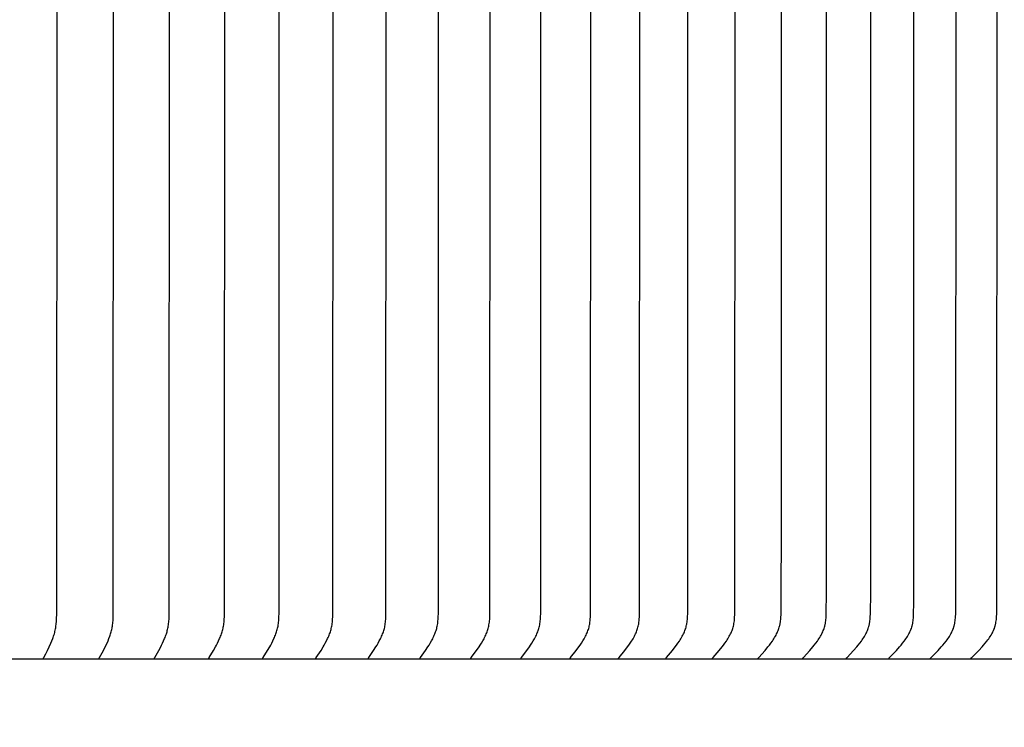
# Model space of a CAD drawing. Units: inches. Extents: x -9.5 to 75.8, y -5.8 to 23.2.
# Drawn here: x 10.7 to 14.7, y 13.2 to 16.1 of the extents above; entities that cross this region are included whole.
import ezdxf

# ---------------------------------------------------------------- set-up
doc = ezdxf.new("R2010")
doc.units = ezdxf.units.IN
doc.header["$MEASUREMENT"] = 0
doc.layers.add('Aura Vent', color=250, linetype='Continuous')
doc.layers.add('Dimension (ANSI)', color=5, linetype='Continuous')
doc.styles.add('Arial', font='arial.ttf')
doc.dimstyles.new('Dimensions', dxfattribs={"dimtxt": 0.109375, "dimasz": 0.125, "dimexe": 0.0625, "dimexo": 0.125, "dimgap": 0.09, "dimtad": 0, "dimtih": 1, "dimtoh": 1, "dimzin": 0, "dimdsep": 46, "dimlunit": 5, "dimtxsty": 'Arial', "dimcen": 0, "dimadec": 0, "dimazin": 0, "dimtfac": 1, "dimtofl": 0, "dimtmove": 0, "dimatfit": 3, "dimfxl": 1, "dimfrac": 2, "dimtolj": 1, "dimtzin": 0, "dimarcsym": 0})

# ---------------------------------------------------------------- blocks, each defined once
blk = doc.blocks.new('*D9')
at = {"layer": 'Defpoints', "color": 0, "transparency": 16777216}
for p in [(14.6283, 20.0406), (23.5802, 20.0406), (14.6303, 12.0406)]:
    blk.add_point(p, dxfattribs=at)
at = {"layer": 'Dimension (ANSI)', "color": 0, "lineweight": -2, "transparency": 16777216}
for p, q in [((15.1283, 20.0406), (23.8302, 20.0406)), ((23.5802, 19.5406), (23.5802, 17.3332)), ((23.5802, 12.5406), (23.5802, 14.5941)), ((15.1303, 12.0406), (23.8302, 12.0406))]:
    blk.add_line(p, q, dxfattribs=at)
at = {"layer": 'Dimension (ANSI)', "color": 0, "transparency": 16777216}
for points in [[(23.4969, 19.5406), (23.6636, 19.5406), (23.5802, 20.0406)], [(23.4969, 12.5406), (23.6636, 12.5406), (23.5802, 12.0406)]]:
    blk.add_solid(points, dxfattribs=at)
at = {"layer": 'Dimension (ANSI)', "color": 0, "transparency": 16777216, "insert": (23.5802, 15.9637), "char_height": 0.4375, "attachment_point": 5, "style": 'Arial'}
blk.add_mtext('\\A1;Head\\PHeight\\P8" [20 cm]', dxfattribs=at)
blk = doc.blocks.new('*D11')
at = {"layer": 'Defpoints', "color": 0, "transparency": 16777216}
for p in [(14.6283, 20.0406), (26.5282, 20.0406), (17.1699, 0.044)]:
    blk.add_point(p, dxfattribs=at)
at = {"layer": 'Dimension (ANSI)', "color": 0, "lineweight": -2, "transparency": 16777216}
for p, q in [((15.1283, 20.0406), (26.7782, 20.0406)), ((26.5282, 19.5406), (26.5282, 13.4157)), ((26.5282, 0.544), (26.5282, 10.6689)), ((17.6699, 0.044), (26.7782, 0.044))]:
    blk.add_line(p, q, dxfattribs=at)
at = {"layer": 'Dimension (ANSI)', "color": 0, "transparency": 16777216}
for points in [[(26.4448, 19.5406), (26.6115, 19.5406), (26.5282, 20.0406)], [(26.4448, 0.544), (26.6115, 0.544), (26.5282, 0.044)]]:
    blk.add_solid(points, dxfattribs=at)
at = {"layer": 'Dimension (ANSI)', "color": 0, "transparency": 16777216, "insert": (26.5282, 12.0423), "char_height": 0.4375, "attachment_point": 5, "style": 'Arial'}
blk.add_mtext('\\A1;Overall\\PHeight\\P20" [51 cm]', dxfattribs=at)

msp = doc.modelspace()

# ---------------------------------------------------------------- linework, layer by layer
at = {"layer": 'Aura Vent'}
for points in [[(10.7608, 13.473), (10.7608, 13.4731), (10.7607, 13.4732), (10.7607, 13.4734), (10.7607, 13.4735), (10.7607, 13.4736), (10.7606, 13.4737), (10.7606, 13.4738), (10.7606, 13.474), (10.7606, 13.4741), (10.7606, 13.4742), (10.7606, 13.4743), (10.7606, 13.4744), (10.7606, 13.4746), (10.7606, 13.4747), (10.7606, 13.4748), (10.7606, 13.4749), (10.7606, 13.475), (10.7606, 13.4751), (10.7606, 13.4752), (10.7606, 13.4754), (10.7606, 13.4756), (10.7607, 13.4758), (10.7607, 13.476), (10.7608, 13.4762), (10.7608, 13.4764), (10.7609, 13.4767), (10.761, 13.4769), (10.761, 13.4771), (10.7611, 13.4773), (10.7612, 13.4775), (10.7613, 13.4777), (10.7614, 13.4779), (10.7616, 13.4783), (10.7618, 13.4787), (10.77, 13.4941), (10.7773, 13.5084), (10.7842, 13.5228), (10.7908, 13.5374), (10.7949, 13.5468), (10.7987, 13.5564), (10.8005, 13.5612), (10.8022, 13.566), (10.8038, 13.5709), (10.8053, 13.5758), (10.8067, 13.5808), (10.8079, 13.5858), (10.809, 13.5909), (10.81, 13.5959), (10.8109, 13.601), (10.8116, 13.6061), (10.8129, 13.6164), (10.8139, 13.6267), (10.8146, 13.637), (10.8155, 13.6578), (10.8163, 16.223)], [(10.9893, 13.473), (10.9893, 13.4731), (10.9892, 13.4732), (10.9892, 13.4734), (10.9892, 13.4735), (10.9892, 13.4736), (10.9892, 13.4737), (10.9891, 13.4739), (10.9891, 13.474), (10.9891, 13.4741), (10.9891, 13.4742), (10.9891, 13.4743), (10.9891, 13.4745), (10.9891, 13.4746), (10.9891, 13.4747), (10.9891, 13.4749), (10.9892, 13.4752), (10.9892, 13.4754), (10.9892, 13.4756), (10.9893, 13.4758), (10.9893, 13.476), (10.9894, 13.4763), (10.9894, 13.4765), (10.9895, 13.4767), (10.9896, 13.4769), (10.9896, 13.4771), (10.9897, 13.4773), (10.9898, 13.4775), (10.99, 13.4779), (10.9902, 13.4783), (10.9904, 13.4787), (11.0066, 13.5083), (11.0141, 13.5227), (11.0211, 13.5374), (11.0252, 13.5468), (11.0291, 13.5563), (11.0327, 13.566), (11.0343, 13.5709), (11.0359, 13.5758), (11.0373, 13.5803), (11.0385, 13.5848), (11.0397, 13.5894), (11.0408, 13.594), (11.0417, 13.5986), (11.0426, 13.6032), (11.0434, 13.6078), (11.0441, 13.6125), (11.0448, 13.6181), (11.0454, 13.6238), (11.0459, 13.6294), (11.0462, 13.6351), (11.047, 13.6578), (11.0478, 16.223)], [(11.2153, 13.473), (11.2153, 13.4731), (11.2152, 13.4732), (11.2152, 13.4734), (11.2152, 13.4735), (11.2152, 13.4736), (11.2152, 13.4737), (11.2152, 13.4739), (11.2152, 13.474), (11.2151, 13.4741), (11.2151, 13.4742), (11.2151, 13.4744), (11.2151, 13.4745), (11.2151, 13.4746), (11.2151, 13.4747), (11.2152, 13.4748), (11.2152, 13.4749), (11.2152, 13.4751), (11.2152, 13.4752), (11.2152, 13.4754), (11.2152, 13.4756), (11.2153, 13.4758), (11.2153, 13.4761), (11.2154, 13.4763), (11.2155, 13.4765), (11.2155, 13.4767), (11.2156, 13.4769), (11.2157, 13.4771), (11.2158, 13.4773), (11.2159, 13.4775), (11.2159, 13.4777), (11.216, 13.4779), (11.2162, 13.4783), (11.2165, 13.4787), (11.2336, 13.5083), (11.2414, 13.5227), (11.2451, 13.53), (11.2488, 13.5374), (11.2531, 13.5468), (11.2572, 13.5563), (11.2591, 13.5611), (11.261, 13.566), (11.2627, 13.5709), (11.2643, 13.5758), (11.2658, 13.5803), (11.2671, 13.5848), (11.2683, 13.5894), (11.2694, 13.594), (11.2705, 13.5986), (11.2714, 13.6032), (11.2723, 13.6078), (11.273, 13.6125), (11.2737, 13.6181), (11.2743, 13.6238), (11.2748, 13.6294), (11.2752, 13.6351), (11.2757, 13.6464), (11.2769, 16.223)], [(11.4387, 13.473), (11.4387, 13.4731), (11.4387, 13.4732), (11.4386, 13.4734), (11.4386, 13.4735), (11.4386, 13.4736), (11.4386, 13.4738), (11.4386, 13.4739), (11.4386, 13.474), (11.4386, 13.4741), (11.4386, 13.4742), (11.4386, 13.4744), (11.4386, 13.4745), (11.4386, 13.4746), (11.4386, 13.4747), (11.4386, 13.4748), (11.4386, 13.475), (11.4386, 13.4751), (11.4386, 13.4752), (11.4386, 13.4753), (11.4386, 13.4754), (11.4387, 13.4756), (11.4387, 13.4759), (11.4388, 13.4761), (11.4388, 13.4763), (11.4389, 13.4765), (11.439, 13.4767), (11.4391, 13.4769), (11.4391, 13.4771), (11.4392, 13.4773), (11.4393, 13.4775), (11.4394, 13.4777), (11.4395, 13.4779), (11.4397, 13.4783), (11.4399, 13.4787), (11.4578, 13.5083), (11.4661, 13.5227), (11.47, 13.53), (11.4738, 13.5374), (11.4784, 13.5468), (11.4826, 13.5563), (11.4847, 13.5611), (11.4866, 13.566), (11.4884, 13.5709), (11.4902, 13.5758), (11.4916, 13.5803), (11.493, 13.5848), (11.4943, 13.5894), (11.4955, 13.594), (11.4966, 13.5986), (11.4976, 13.6032), (11.4984, 13.6078), (11.4992, 13.6125), (11.5, 13.6181), (11.5006, 13.6237), (11.5011, 13.6294), (11.5015, 13.6351), (11.5021, 13.6464), (11.5032, 13.7455), (11.5033, 16.223)], [(11.6594, 13.473), (11.6594, 13.4731), (11.6594, 13.4733), (11.6593, 13.4734), (11.6593, 13.4735), (11.6593, 13.4736), (11.6593, 13.4738), (11.6593, 13.4739), (11.6593, 13.474), (11.6593, 13.4741), (11.6593, 13.4743), (11.6593, 13.4744), (11.6593, 13.4745), (11.6593, 13.4746), (11.6593, 13.4747), (11.6593, 13.4749), (11.6593, 13.475), (11.6593, 13.4751), (11.6593, 13.4752), (11.6593, 13.4753), (11.6593, 13.4754), (11.6594, 13.4755), (11.6594, 13.4757), (11.6594, 13.4759), (11.6595, 13.4761), (11.6595, 13.4763), (11.6596, 13.4765), (11.6597, 13.4767), (11.6598, 13.4769), (11.6599, 13.4771), (11.6599, 13.4774), (11.66, 13.4776), (11.6601, 13.4778), (11.6602, 13.478), (11.6605, 13.4783), (11.6607, 13.4787), (11.6794, 13.5082), (11.688, 13.5227), (11.6921, 13.53), (11.6961, 13.5374), (11.7009, 13.5468), (11.7053, 13.5563), (11.7075, 13.5611), (11.7095, 13.566), (11.7114, 13.5709), (11.7132, 13.5758), (11.7147, 13.5803), (11.7162, 13.5848), (11.7175, 13.5894), (11.7188, 13.5939), (11.7199, 13.5986), (11.721, 13.6032), (11.7219, 13.6078), (11.7227, 13.6125), (11.7235, 13.6181), (11.7242, 13.6237), (11.7247, 13.6294), (11.7251, 13.6351), (11.7257, 13.6464), (11.726, 13.6578), (11.7269, 16.223)], [(11.8773, 13.4731), (11.8772, 13.4732), (11.8772, 13.4733), (11.8772, 13.4735), (11.8772, 13.4736), (11.8772, 13.4737), (11.8771, 13.4738), (11.8771, 13.474), (11.8771, 13.4741), (11.8771, 13.4742), (11.8771, 13.4743), (11.8771, 13.4745), (11.8771, 13.4746), (11.8771, 13.4747), (11.8771, 13.4748), (11.8771, 13.4749), (11.8771, 13.4751), (11.8772, 13.4752), (11.8772, 13.4753), (11.8772, 13.4754), (11.8772, 13.4755), (11.8772, 13.4756), (11.8773, 13.4757), (11.8773, 13.4759), (11.8774, 13.4762), (11.8774, 13.4764), (11.8775, 13.4766), (11.8776, 13.4768), (11.8777, 13.477), (11.8777, 13.4772), (11.8778, 13.4774), (11.8779, 13.4776), (11.878, 13.4778), (11.8781, 13.478), (11.8784, 13.4784), (11.8786, 13.4788), (11.8981, 13.5082), (11.9071, 13.5227), (11.9114, 13.53), (11.9155, 13.5374), (11.9205, 13.5467), (11.9252, 13.5563), (11.9274, 13.5611), (11.9295, 13.5659), (11.9315, 13.5708), (11.9334, 13.5758), (11.935, 13.5803), (11.9365, 13.5848), (11.9379, 13.5893), (11.9392, 13.5939), (11.9404, 13.5985), (11.9415, 13.6032), (11.9424, 13.6078), (11.9433, 13.6125), (11.9441, 13.6181), (11.9448, 13.6237), (11.9454, 13.6294), (11.9458, 13.635), (11.9464, 13.6464), (11.9467, 13.6578), (11.9477, 16.223)], [(12.0921, 13.473), (12.0921, 13.4731), (12.0921, 13.4733), (12.0921, 13.4734), (12.092, 13.4735), (12.092, 13.4737), (12.092, 13.4738), (12.092, 13.4739), (12.092, 13.474), (12.092, 13.4742), (12.092, 13.4743), (12.092, 13.4744), (12.092, 13.4745), (12.092, 13.4747), (12.092, 13.4748), (12.092, 13.4749), (12.092, 13.475), (12.092, 13.4751), (12.092, 13.4752), (12.0921, 13.4754), (12.0921, 13.4755), (12.0921, 13.4756), (12.0921, 13.4757), (12.0921, 13.4758), (12.0922, 13.4759), (12.0922, 13.4761), (12.0923, 13.4763), (12.0924, 13.4766), (12.0925, 13.4768), (12.0925, 13.477), (12.0926, 13.4772), (12.0927, 13.4774), (12.0928, 13.4776), (12.0929, 13.4778), (12.093, 13.478), (12.0933, 13.4784), (12.0935, 13.4787), (12.1138, 13.5082), (12.1231, 13.5226), (12.1276, 13.53), (12.132, 13.5374), (12.1371, 13.5467), (12.1396, 13.5515), (12.142, 13.5562), (12.1443, 13.5611), (12.1465, 13.5659), (12.1486, 13.5708), (12.1505, 13.5758), (12.1522, 13.5803), (12.1538, 13.5848), (12.1552, 13.5893), (12.1566, 13.5939), (12.1578, 13.5985), (12.159, 13.6032), (12.16, 13.6078), (12.1608, 13.6125), (12.1617, 13.6181), (12.1624, 13.6237), (12.163, 13.6294), (12.1635, 13.635), (12.1641, 13.6464), (12.1644, 13.6578), (12.1655, 16.223)], [(12.3039, 13.473), (12.3039, 13.4731), (12.3038, 13.4733), (12.3038, 13.4734), (12.3038, 13.4735), (12.3038, 13.4737), (12.3038, 13.4738), (12.3038, 13.4739), (12.3038, 13.474), (12.3038, 13.4742), (12.3038, 13.4743), (12.3038, 13.4744), (12.3038, 13.4745), (12.3038, 13.4747), (12.3038, 13.4748), (12.3038, 13.4749), (12.3038, 13.475), (12.3038, 13.4751), (12.3038, 13.4753), (12.3038, 13.4754), (12.3039, 13.4755), (12.3039, 13.4756), (12.3039, 13.4757), (12.3039, 13.4758), (12.304, 13.4759), (12.304, 13.476), (12.304, 13.4762), (12.3041, 13.4764), (12.3042, 13.4766), (12.3043, 13.4768), (12.3043, 13.477), (12.3044, 13.4772), (12.3045, 13.4774), (12.3046, 13.4776), (12.3048, 13.4778), (12.3049, 13.478), (12.3051, 13.4784), (12.3054, 13.4788), (12.3264, 13.5082), (12.3361, 13.5226), (12.3408, 13.5299), (12.3453, 13.5374), (12.3506, 13.5467), (12.3532, 13.5514), (12.3557, 13.5562), (12.3581, 13.561), (12.3604, 13.5659), (12.3625, 13.5708), (12.3646, 13.5758), (12.3663, 13.5803), (12.3679, 13.5848), (12.3695, 13.5893), (12.3709, 13.5939), (12.3722, 13.5985), (12.3733, 13.6031), (12.3744, 13.6078), (12.3753, 13.6125), (12.3762, 13.6181), (12.3769, 13.6237), (12.3775, 13.6294), (12.378, 13.635), (12.3786, 13.6464), (12.379, 13.6578), (12.3801, 16.223)], [(12.5125, 13.473), (12.5124, 13.4731), (12.5124, 13.4733), (12.5124, 13.4734), (12.5124, 13.4735), (12.5124, 13.4737), (12.5123, 13.4738), (12.5123, 13.4739), (12.5123, 13.4741), (12.5123, 13.4742), (12.5123, 13.4743), (12.5123, 13.4744), (12.5123, 13.4746), (12.5123, 13.4747), (12.5123, 13.4748), (12.5123, 13.4749), (12.5124, 13.475), (12.5124, 13.4752), (12.5124, 13.4753), (12.5124, 13.4754), (12.5124, 13.4755), (12.5125, 13.4756), (12.5125, 13.4757), (12.5125, 13.4758), (12.5125, 13.476), (12.5126, 13.4761), (12.5126, 13.4762), (12.5127, 13.4764), (12.5128, 13.4766), (12.5128, 13.4768), (12.5129, 13.477), (12.513, 13.4772), (12.5131, 13.4774), (12.5132, 13.4776), (12.5134, 13.4778), (12.5135, 13.478), (12.5137, 13.4784), (12.514, 13.4788), (12.5358, 13.5081), (12.5458, 13.5226), (12.5507, 13.5299), (12.5554, 13.5374), (12.5609, 13.5467), (12.5636, 13.5514), (12.5661, 13.5562), (12.5686, 13.561), (12.571, 13.5659), (12.5732, 13.5708), (12.5754, 13.5758), (12.5772, 13.5803), (12.5789, 13.5848), (12.5804, 13.5893), (12.5819, 13.5939), (12.5832, 13.5985), (12.5844, 13.6031), (12.5855, 13.6078), (12.5865, 13.6125), (12.5874, 13.6181), (12.5882, 13.6237), (12.5888, 13.6294), (12.5893, 13.635), (12.5899, 13.6464), (12.5903, 13.6578), (12.5914, 16.223)], [(12.7177, 13.473), (12.7177, 13.4731), (12.7176, 13.4733), (12.7176, 13.4734), (12.7176, 13.4735), (12.7176, 13.4737), (12.7176, 13.4738), (12.7176, 13.4739), (12.7176, 13.4741), (12.7175, 13.4742), (12.7175, 13.4743), (12.7175, 13.4744), (12.7176, 13.4746), (12.7176, 13.4747), (12.7176, 13.4748), (12.7176, 13.4749), (12.7176, 13.4751), (12.7176, 13.4752), (12.7176, 13.4753), (12.7176, 13.4754), (12.7177, 13.4755), (12.7177, 13.4756), (12.7177, 13.4757), (12.7177, 13.4759), (12.7178, 13.476), (12.7178, 13.4761), (12.7178, 13.4762), (12.7179, 13.4763), (12.7179, 13.4764), (12.718, 13.4766), (12.7181, 13.4768), (12.7182, 13.477), (12.7183, 13.4772), (12.7184, 13.4774), (12.7185, 13.4776), (12.7186, 13.4778), (12.7187, 13.478), (12.719, 13.4784), (12.7193, 13.4788), (12.7418, 13.5081), (12.7522, 13.5226), (12.7572, 13.5299), (12.7621, 13.5374), (12.7678, 13.5467), (12.7706, 13.5514), (12.7732, 13.5562), (12.7758, 13.561), (12.7782, 13.5659), (12.7806, 13.5708), (12.7828, 13.5758), (12.7846, 13.5803), (12.7864, 13.5847), (12.788, 13.5893), (12.7895, 13.5939), (12.7909, 13.5985), (12.7922, 13.6031), (12.7933, 13.6078), (12.7943, 13.6125), (12.7953, 13.6181), (12.796, 13.6237), (12.7967, 13.6294), (12.7972, 13.635), (12.7979, 13.6464), (12.7983, 13.6578), (12.7994, 16.223)], [(12.9195, 13.473), (12.9194, 13.4731), (12.9194, 13.4733), (12.9194, 13.4734), (12.9194, 13.4735), (12.9194, 13.4737), (12.9194, 13.4738), (12.9193, 13.4739), (12.9193, 13.4741), (12.9193, 13.4742), (12.9193, 13.4743), (12.9193, 13.4745), (12.9193, 13.4746), (12.9193, 13.4747), (12.9194, 13.4748), (12.9194, 13.475), (12.9194, 13.4751), (12.9194, 13.4752), (12.9194, 13.4753), (12.9194, 13.4754), (12.9195, 13.4755), (12.9195, 13.4757), (12.9195, 13.4758), (12.9195, 13.4759), (12.9196, 13.476), (12.9196, 13.4761), (12.9196, 13.4762), (12.9197, 13.4763), (12.9197, 13.4764), (12.9198, 13.4766), (12.9199, 13.4768), (12.92, 13.477), (12.9201, 13.4772), (12.9202, 13.4774), (12.9203, 13.4776), (12.9204, 13.4778), (12.9206, 13.478), (12.9208, 13.4784), (12.9211, 13.4788), (12.9444, 13.5081), (12.9551, 13.5226), (12.9603, 13.5299), (12.9653, 13.5374), (12.9713, 13.5467), (12.9741, 13.5514), (12.9768, 13.5561), (12.9795, 13.561), (12.982, 13.5658), (12.9844, 13.5708), (12.9867, 13.5758), (12.9886, 13.5802), (12.9904, 13.5847), (12.9921, 13.5893), (12.9937, 13.5938), (12.9951, 13.5985), (12.9964, 13.6031), (12.9976, 13.6078), (12.9986, 13.6125), (12.9991, 13.6153), (12.9996, 13.6181), (13.0004, 13.6237), (13.0011, 13.6293), (13.0016, 13.635), (13.0023, 13.6464), (13.0027, 13.6578), (13.0039, 16.223)], [(13.1177, 13.473), (13.1177, 13.4731), (13.1176, 13.4733), (13.1176, 13.4734), (13.1176, 13.4735), (13.1176, 13.4737), (13.1176, 13.4738), (13.1176, 13.474), (13.1176, 13.4741), (13.1176, 13.4742), (13.1176, 13.4743), (13.1176, 13.4745), (13.1176, 13.4746), (13.1176, 13.4747), (13.1176, 13.4748), (13.1176, 13.475), (13.1176, 13.4751), (13.1176, 13.4752), (13.1176, 13.4753), (13.1177, 13.4754), (13.1177, 13.4756), (13.1177, 13.4757), (13.1177, 13.4758), (13.1178, 13.4759), (13.1178, 13.476), (13.1178, 13.4761), (13.1179, 13.4762), (13.1179, 13.4763), (13.118, 13.4764), (13.118, 13.4767), (13.1181, 13.4769), (13.1182, 13.4771), (13.1184, 13.4773), (13.1185, 13.4775), (13.1186, 13.4777), (13.1187, 13.4779), (13.1188, 13.478), (13.119, 13.4782), (13.1191, 13.4784), (13.1194, 13.4788), (13.1433, 13.5081), (13.1544, 13.5225), (13.1598, 13.5299), (13.165, 13.5374), (13.1711, 13.5466), (13.174, 13.5514), (13.1768, 13.5561), (13.1796, 13.5609), (13.1822, 13.5658), (13.1847, 13.5708), (13.1871, 13.5758), (13.189, 13.5802), (13.1909, 13.5847), (13.1926, 13.5893), (13.1942, 13.5938), (13.1957, 13.5984), (13.1971, 13.6031), (13.1983, 13.6078), (13.1993, 13.6125), (13.1999, 13.6153), (13.2003, 13.6181), (13.2012, 13.6237), (13.2019, 13.6293), (13.2024, 13.635), (13.2031, 13.6464), (13.2036, 13.6578), (13.2048, 16.223)], [(13.3122, 13.473), (13.3122, 13.4731), (13.3122, 13.4733), (13.3122, 13.4734), (13.3121, 13.4736), (13.3121, 13.4737), (13.3121, 13.4738), (13.3121, 13.474), (13.3121, 13.4741), (13.3121, 13.4742), (13.3121, 13.4744), (13.3121, 13.4745), (13.3121, 13.4746), (13.3121, 13.4747), (13.3121, 13.4749), (13.3121, 13.475), (13.3122, 13.4751), (13.3122, 13.4752), (13.3122, 13.4753), (13.3122, 13.4755), (13.3122, 13.4756), (13.3123, 13.4757), (13.3123, 13.4758), (13.3123, 13.4759), (13.3124, 13.476), (13.3124, 13.4761), (13.3124, 13.4762), (13.3125, 13.4763), (13.3125, 13.4765), (13.3126, 13.4766), (13.3126, 13.4767), (13.3127, 13.4769), (13.3128, 13.4771), (13.3129, 13.4773), (13.313, 13.4775), (13.3132, 13.4777), (13.3133, 13.4779), (13.3134, 13.4781), (13.3135, 13.4782), (13.3137, 13.4784), (13.314, 13.4788), (13.3143, 13.4792), (13.3386, 13.5081), (13.3501, 13.5225), (13.3556, 13.5299), (13.361, 13.5374), (13.3672, 13.5466), (13.3702, 13.5513), (13.3731, 13.5561), (13.376, 13.5609), (13.3787, 13.5658), (13.3812, 13.5708), (13.3837, 13.5758), (13.3857, 13.5802), (13.3876, 13.5847), (13.3894, 13.5892), (13.3911, 13.5938), (13.3926, 13.5984), (13.394, 13.6031), (13.3952, 13.6078), (13.3963, 13.6125), (13.3969, 13.6153), (13.3974, 13.6181), (13.3982, 13.6237), (13.3989, 13.6293), (13.3995, 13.635), (13.4002, 13.6464), (13.4007, 13.6578), (13.4019, 16.223)], [(13.503, 13.473), (13.503, 13.4731), (13.5029, 13.4733), (13.5029, 13.4734), (13.5029, 13.4736), (13.5029, 13.4737), (13.5029, 13.4738), (13.5029, 13.474), (13.5029, 13.4741), (13.5029, 13.4742), (13.5029, 13.4744), (13.5029, 13.4745), (13.5029, 13.4746), (13.5029, 13.4747), (13.5029, 13.4749), (13.5029, 13.475), (13.5029, 13.4751), (13.5029, 13.4752), (13.503, 13.4754), (13.503, 13.4755), (13.503, 13.4756), (13.503, 13.4757), (13.5031, 13.4758), (13.5031, 13.4759), (13.5031, 13.476), (13.5032, 13.4761), (13.5032, 13.4763), (13.5033, 13.4764), (13.5033, 13.4765), (13.5033, 13.4766), (13.5034, 13.4767), (13.5035, 13.4769), (13.5036, 13.4771), (13.5037, 13.4773), (13.5038, 13.4775), (13.504, 13.4777), (13.5041, 13.4779), (13.5042, 13.4781), (13.5043, 13.4783), (13.5045, 13.4784), (13.5048, 13.4788), (13.5051, 13.4792), (13.5301, 13.508), (13.5419, 13.5225), (13.5476, 13.5299), (13.5531, 13.5374), (13.5595, 13.5466), (13.5626, 13.5513), (13.5656, 13.5561), (13.5685, 13.5609), (13.5713, 13.5658), (13.574, 13.5708), (13.5765, 13.5758), (13.5786, 13.5802), (13.5805, 13.5847), (13.5824, 13.5892), (13.5841, 13.5938), (13.5856, 13.5984), (13.5871, 13.6031), (13.5883, 13.6078), (13.5894, 13.6125), (13.59, 13.6153), (13.5905, 13.6181), (13.5914, 13.6237), (13.5922, 13.6293), (13.5927, 13.635), (13.5932, 13.6407), (13.594, 13.6578), (13.5953, 16.223)], [(13.6898, 13.473), (13.6898, 13.4731), (13.6898, 13.4733), (13.6898, 13.4734), (13.6898, 13.4736), (13.6897, 13.4737), (13.6897, 13.4738), (13.6897, 13.474), (13.6897, 13.4741), (13.6897, 13.4742), (13.6897, 13.4744), (13.6897, 13.4745), (13.6897, 13.4746), (13.6897, 13.4748), (13.6898, 13.4749), (13.6898, 13.475), (13.6898, 13.4751), (13.6898, 13.4752), (13.6898, 13.4754), (13.6899, 13.4755), (13.6899, 13.4756), (13.6899, 13.4757), (13.6899, 13.4758), (13.69, 13.4759), (13.69, 13.4761), (13.6901, 13.4762), (13.6901, 13.4763), (13.6901, 13.4764), (13.6902, 13.4765), (13.6902, 13.4766), (13.6903, 13.4767), (13.6904, 13.4769), (13.6905, 13.4771), (13.6906, 13.4773), (13.6907, 13.4775), (13.6908, 13.4777), (13.691, 13.4779), (13.6911, 13.4781), (13.6913, 13.4783), (13.6914, 13.4784), (13.6917, 13.4788), (13.692, 13.4792), (13.7177, 13.508), (13.7298, 13.5225), (13.7356, 13.5299), (13.7413, 13.5374), (13.7479, 13.5466), (13.7511, 13.5513), (13.7542, 13.5561), (13.7572, 13.5609), (13.76, 13.5658), (13.7627, 13.5708), (13.7653, 13.5758), (13.7675, 13.5802), (13.7695, 13.5847), (13.7714, 13.5892), (13.7731, 13.5938), (13.7747, 13.5984), (13.7762, 13.6031), (13.7775, 13.6078), (13.7781, 13.6101), (13.7787, 13.6125), (13.7793, 13.6153), (13.7798, 13.6181), (13.7803, 13.6209), (13.7807, 13.6237), (13.7814, 13.6293), (13.782, 13.635), (13.7825, 13.6407), (13.7833, 13.6578), (13.7848, 14.0743), (13.7846, 16.223)], [(13.8727, 13.473), (13.8727, 13.4731), (13.8727, 13.4733), (13.8726, 13.4734), (13.8726, 13.4736), (13.8726, 13.4737), (13.8726, 13.4738), (13.8726, 13.474), (13.8726, 13.4741), (13.8726, 13.4743), (13.8726, 13.4744), (13.8726, 13.4745), (13.8726, 13.4746), (13.8726, 13.4748), (13.8726, 13.4749), (13.8726, 13.475), (13.8727, 13.4751), (13.8727, 13.4753), (13.8727, 13.4754), (13.8727, 13.4755), (13.8728, 13.4756), (13.8728, 13.4757), (13.8728, 13.4758), (13.8729, 13.476), (13.8729, 13.4761), (13.8729, 13.4762), (13.873, 13.4763), (13.873, 13.4764), (13.8731, 13.4765), (13.8731, 13.4766), (13.8732, 13.4767), (13.8733, 13.4769), (13.8734, 13.4771), (13.8735, 13.4773), (13.8736, 13.4775), (13.8737, 13.4777), (13.8739, 13.4779), (13.874, 13.4781), (13.8742, 13.4783), (13.8743, 13.4785), (13.8746, 13.4788), (13.8749, 13.4792), (13.9013, 13.508), (13.9137, 13.5225), (13.9197, 13.5299), (13.9255, 13.5374), (13.9323, 13.5466), (13.9355, 13.5513), (13.9387, 13.556), (13.9417, 13.5609), (13.9447, 13.5658), (13.9475, 13.5707), (13.9502, 13.5758), (13.9523, 13.5802), (13.9544, 13.5847), (13.9563, 13.5892), (13.9581, 13.5938), (13.9598, 13.5984), (13.9613, 13.6031), (13.9626, 13.6078), (13.9633, 13.6101), (13.9638, 13.6125), (13.9644, 13.6153), (13.965, 13.6181), (13.9655, 13.6209), (13.9659, 13.6237), (13.9667, 13.6293), (13.9673, 13.635), (13.9677, 13.6406), (13.9686, 13.6578), (13.9698, 13.7455), (13.9699, 16.223)], [(14.0515, 13.473), (14.0514, 13.4731), (14.0514, 13.4733), (14.0514, 13.4734), (14.0514, 13.4736), (14.0514, 13.4737), (14.0514, 13.4739), (14.0514, 13.474), (14.0513, 13.4741), (14.0513, 13.4743), (14.0514, 13.4744), (14.0514, 13.4745), (14.0514, 13.4747), (14.0514, 13.4748), (14.0514, 13.4749), (14.0514, 13.475), (14.0514, 13.4752), (14.0514, 13.4753), (14.0515, 13.4754), (14.0515, 13.4755), (14.0515, 13.4756), (14.0516, 13.4757), (14.0516, 13.4759), (14.0516, 13.476), (14.0517, 13.4761), (14.0517, 13.4762), (14.0518, 13.4763), (14.0518, 13.4764), (14.0518, 13.4765), (14.0519, 13.4766), (14.0519, 13.4767), (14.052, 13.4768), (14.0521, 13.4769), (14.0522, 13.4771), (14.0523, 13.4773), (14.0524, 13.4775), (14.0525, 13.4777), (14.0527, 13.4779), (14.0528, 13.4781), (14.053, 13.4783), (14.0531, 13.4785), (14.0534, 13.4788), (14.0537, 13.4792), (14.0807, 13.508), (14.0934, 13.5224), (14.0996, 13.5298), (14.1056, 13.5374), (14.1125, 13.5466), (14.1158, 13.5513), (14.1191, 13.556), (14.1222, 13.5608), (14.1252, 13.5657), (14.1281, 13.5707), (14.1308, 13.5758), (14.1331, 13.5802), (14.1352, 13.5847), (14.1371, 13.5892), (14.139, 13.5938), (14.1407, 13.5984), (14.1422, 13.603), (14.1429, 13.6054), (14.1436, 13.6078), (14.1442, 13.6101), (14.1448, 13.6125), (14.1454, 13.6153), (14.146, 13.6181), (14.1465, 13.6209), (14.147, 13.6237), (14.1477, 13.6293), (14.1483, 13.635), (14.1488, 13.6406), (14.1492, 13.6463), (14.1497, 13.6578), (14.1509, 13.7455), (14.1511, 16.223)], [(14.226, 13.473), (14.226, 13.4731), (14.226, 13.4733), (14.2259, 13.4734), (14.2259, 13.4736), (14.2259, 13.4737), (14.2259, 13.4739), (14.2259, 13.474), (14.2259, 13.4741), (14.2259, 13.4743), (14.2259, 13.4744), (14.2259, 13.4745), (14.2259, 13.4747), (14.2259, 13.4748), (14.226, 13.4749), (14.226, 13.475), (14.226, 13.4752), (14.226, 13.4753), (14.226, 13.4754), (14.2261, 13.4755), (14.2261, 13.4756), (14.2261, 13.4758), (14.2262, 13.4759), (14.2262, 13.476), (14.2262, 13.4761), (14.2263, 13.4762), (14.2263, 13.4763), (14.2264, 13.4764), (14.2264, 13.4765), (14.2265, 13.4766), (14.2265, 13.4767), (14.2266, 13.4768), (14.2266, 13.477), (14.2267, 13.4772), (14.2269, 13.4774), (14.227, 13.4775), (14.2271, 13.4777), (14.2273, 13.4779), (14.2274, 13.4781), (14.2276, 13.4783), (14.2277, 13.4785), (14.228, 13.4788), (14.2283, 13.4792), (14.2559, 13.508), (14.269, 13.5224), (14.2753, 13.5298), (14.2814, 13.5374), (14.2885, 13.5466), (14.2919, 13.5512), (14.2952, 13.556), (14.2984, 13.5608), (14.3015, 13.5657), (14.3044, 13.5707), (14.3073, 13.5758), (14.3095, 13.5802), (14.3117, 13.5846), (14.3137, 13.5892), (14.3156, 13.5937), (14.3173, 13.5984), (14.3189, 13.603), (14.3197, 13.6054), (14.3203, 13.6077), (14.321, 13.6101), (14.3216, 13.6125), (14.3222, 13.6153), (14.3228, 13.6181), (14.3233, 13.6209), (14.3238, 13.6237), (14.3246, 13.6293), (14.3252, 13.6349), (14.3257, 13.6406), (14.326, 13.6463), (14.3266, 13.6578), (14.3276, 13.7017), (14.328, 16.223)], [(14.3963, 13.473), (14.3962, 13.4731), (14.3962, 13.4733), (14.3962, 13.4734), (14.3962, 13.4736), (14.3962, 13.4737), (14.3962, 13.4739), (14.3962, 13.474), (14.3962, 13.4741), (14.3962, 13.4743), (14.3962, 13.4744), (14.3962, 13.4745), (14.3962, 13.4747), (14.3962, 13.4748), (14.3962, 13.4749), (14.3962, 13.4751), (14.3962, 13.4752), (14.3963, 13.4753), (14.3963, 13.4754), (14.3963, 13.4755), (14.3964, 13.4757), (14.3964, 13.4758), (14.3964, 13.4759), (14.3965, 13.476), (14.3965, 13.4761), (14.3966, 13.4762), (14.3966, 13.4763), (14.3966, 13.4764), (14.3967, 13.4765), (14.3967, 13.4767), (14.3968, 13.4768), (14.3968, 13.4769), (14.3969, 13.477), (14.397, 13.4772), (14.3971, 13.4774), (14.3973, 13.4776), (14.3974, 13.4777), (14.3976, 13.4779), (14.3977, 13.4781), (14.3979, 13.4783), (14.398, 13.4785), (14.3983, 13.4788), (14.3987, 13.4792), (14.4268, 13.5079), (14.4402, 13.5224), (14.4466, 13.5298), (14.4529, 13.5374), (14.4601, 13.5465), (14.4636, 13.5512), (14.467, 13.556), (14.4703, 13.5608), (14.4734, 13.5657), (14.4764, 13.5707), (14.4793, 13.5758), (14.4816, 13.5802), (14.4838, 13.5846), (14.4859, 13.5891), (14.4878, 13.5937), (14.4896, 13.5983), (14.4905, 13.6007), (14.4913, 13.603), (14.492, 13.6054), (14.4927, 13.6077), (14.4934, 13.6101), (14.494, 13.6125), (14.4946, 13.6153), (14.4952, 13.6181), (14.4957, 13.6208), (14.4962, 13.6236), (14.497, 13.6293), (14.4976, 13.6349), (14.4981, 13.6406), (14.4985, 13.6463), (14.4991, 13.6578), (14.5001, 13.7017), (14.5005, 16.223)], [(14.5621, 13.473), (14.5621, 13.4731), (14.5621, 13.4733), (14.562, 13.4734), (14.562, 13.4736), (14.562, 13.4737), (14.562, 13.4739), (14.562, 13.474), (14.562, 13.4742), (14.562, 13.4743), (14.562, 13.4744), (14.562, 13.4746), (14.562, 13.4747), (14.5621, 13.4748), (14.5621, 13.4749), (14.5621, 13.4751), (14.5621, 13.4752), (14.5621, 13.4753), (14.5622, 13.4754), (14.5622, 13.4756), (14.5622, 13.4757), (14.5623, 13.4758), (14.5623, 13.4759), (14.5623, 13.476), (14.5624, 13.4761), (14.5624, 13.4762), (14.5625, 13.4763), (14.5625, 13.4765), (14.5626, 13.4766), (14.5626, 13.4767), (14.5627, 13.4768), (14.5627, 13.4769), (14.5628, 13.477), (14.5629, 13.4772), (14.563, 13.4774), (14.5632, 13.4776), (14.5633, 13.4778), (14.5634, 13.4779), (14.5636, 13.4781), (14.5637, 13.4783), (14.5639, 13.4785), (14.5642, 13.4788), (14.5646, 13.4792), (14.5933, 13.5079), (14.6069, 13.5224), (14.6135, 13.5298), (14.62, 13.5374), (14.6273, 13.5465), (14.6309, 13.5512), (14.6343, 13.556), (14.6377, 13.5608), (14.6409, 13.5657), (14.644, 13.5707), (14.6469, 13.5758), (14.6493, 13.5802), (14.6516, 13.5846), (14.6537, 13.5891), (14.6556, 13.5937), (14.6575, 13.5983), (14.6583, 13.6007), (14.6591, 13.603), (14.6599, 13.6054), (14.6606, 13.6077), (14.6613, 13.6101), (14.6619, 13.6125), (14.6626, 13.6153), (14.6632, 13.6181), (14.6637, 13.6208), (14.6642, 13.6236), (14.665, 13.6293), (14.6657, 13.6349), (14.6662, 13.6406), (14.6666, 13.6463), (14.6671, 13.6578), (14.6682, 13.7017), (14.6686, 16.223)], [(17.1262, 13.4719), (6.6283, 13.4719)]]:
    msp.add_lwpolyline(points, dxfattribs=at)

# ---------------------------------------------------------------- dimensions: what is measured, and where the dimension line sits
at = {"layer": 'Dimension (ANSI)', "color": 5}
for base, p1, text, picture, middle in [((23.5802, 20.0406), (14.6303, 12.0406), 'Head\\PHeight\\P<>', '*D9', (23.5802, 15.9637)), ((26.5282, 20.0406), (17.1699, 0.044), 'Overall\\PHeight\\P<>', '*D11', (26.5282, 12.0423))]:
    dim = msp.add_linear_dim(base=base, p1=p1, p2=(14.6283, 20.0406), angle=90, text=text, dimstyle='Dimensions', override={"dimpost": '"'}, dxfattribs=at)
    dim.commit()
    dim.dimension.update_dxf_attribs({"geometry": picture, "text_midpoint": middle, "dimtype": 160})

doc.saveas('drawing.dxf')
